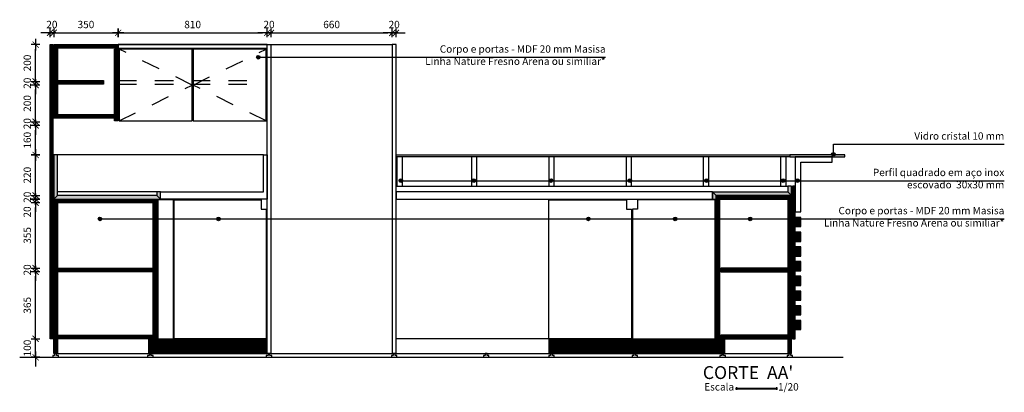
# Model space of a CAD drawing. Units: millimetres. Extents: x 181.3 to 218.8, y 137.7 to 162.
# Drawn here: x 213.5 to 218.8, y 154.7 to 156.7 of the extents above; entities that cross this region are included whole.
import ezdxf

# ---------------------------------------------------------------- set-up
doc = ezdxf.new("R2010")
doc.units = ezdxf.units.MM
doc.header["$LTSCALE"] = 0.1
doc.linetypes.add('TRACEJADO_P', pattern=[0.1875, 0.125, -0.0625])
for name, color, linetype in [('01', 1, 'Continuous'), ('02', 2, 'Continuous'), ('03', 3, 'Continuous'), ('04', 4, 'Continuous'), ('A-COTAS', 1, 'Continuous'), ('A-HACHU', 8, 'Continuous'), ('A-PARED', 5, 'Continuous'), ('A-PROJEÇÃO', 1, 'TRACEJADO_P'), ('A-SIMBO', 7, 'Continuous'), ('A-TEXTO', 3, 'Continuous'), ('A-WCCOZ', 2, 'Continuous')]:
    doc.layers.add(name, color=color, linetype=linetype)
doc.styles.add('140-ESCALA_20', font='ARIAL.TTF', dxfattribs={"height": 0.07})
doc.styles.add('80-ESCALA_20', font='ARIAL.TTF', dxfattribs={"height": 0.04})
doc.dimstyles.new('ESCALA_20', dxfattribs={"dimscale": 50, "dimtxt": 0.04, "dimasz": 0.0005, "dimexe": 0.0007, "dimexo": 0.004, "dimgap": 0.0005, "dimtad": 1, "dimlfac": 1000, "dimzin": 12, "dimdsep": 46, "dimtxsty": '80-ESCALA_20', "dimblk": 'Tick', "dimcen": 0.0003, "dimdle": 0.0007, "dimse1": 1, "dimse2": 1, "dimclrt": 2, "dimaunit": 1, "dimadec": 0, "dimazin": 0, "dimtfac": 1, "dimtix": 1, "dimtmove": 0, "dimatfit": 3, "dimldrblk": 'Tick', "dimfxl": 0, "dimtolj": 1, "dimtzin": 0, "dimarcsym": 0})
pattern_1 = [(45, (0, 0), (-0.00353553391, 0.00353553391), [])]

# ---------------------------------------------------------------- blocks, each defined once
blk = doc.blocks.new('Tick')
for p, q in [((1.25, 0), (-1.25, 0)), ((0, -0.95), (0, 0.95))]:
    blk.add_line(p, q)
at = {"color": 0, "linetype": 'ByBlock', "const_width": 0.188}
blk.add_lwpolyline([(-0.67, -0.67), (0.67, 0.67)], dxfattribs=at)
blk = doc.blocks.new('*D128')
at = {"layer": 'A-COTAS', "color": 0, "lineweight": -2}
for p, q in [((213.5736, 154.9796), (213.5736, 155.0046)), ((213.5736, 154.8546), (213.5736, 154.9546)), ((213.5736, 154.8296), (213.5736, 154.8046))]:
    blk.add_line(p, q, dxfattribs=at)
at = {"layer": 'Defpoints', "color": 0}
for p in [(213.5736, 154.9546), (213.652, 154.9546), (213.667, 154.8546)]:
    blk.add_point(p, dxfattribs=at)
at = {"layer": 'A-COTAS', "color": 0, "lineweight": -2, "xscale": 0.025, "yscale": 0.025, "zscale": 0.025}
for p, rotation in [((213.5736, 154.9546), 270), ((213.5736, 154.8546), 90)]:
    blk.add_blockref('Tick', p, dxfattribs=dict(at, rotation=rotation))
at = {"layer": 'A-COTAS', "color": 2, "insert": (213.5282, 154.9046), "char_height": 0.04, "attachment_point": 5, "rotation": 90, "style": '80-ESCALA_20'}
blk.add_mtext('\\A1;100', dxfattribs=at)
blk = doc.blocks.new('*D129')
at = {"layer": 'A-COTAS', "color": 0, "lineweight": -2}
blk.add_line((213.5736, 154.9796), (213.5736, 155.2946), dxfattribs=at)
at = {"layer": 'Defpoints', "color": 0}
for p in [(213.5736, 155.3196), (213.672, 155.3196), (213.667, 154.9546)]:
    blk.add_point(p, dxfattribs=at)
at = {"layer": 'A-COTAS', "color": 0, "lineweight": -2, "xscale": 0.025, "yscale": 0.025, "zscale": 0.025}
for p, rotation in [((213.5736, 155.3196), 90), ((213.5736, 154.9546), 270)]:
    blk.add_blockref('Tick', p, dxfattribs=dict(at, rotation=rotation))
at = {"layer": 'A-COTAS', "color": 2, "insert": (213.5282, 155.1371), "char_height": 0.04, "attachment_point": 5, "rotation": 90, "style": '80-ESCALA_20'}
blk.add_mtext('\\A1;365', dxfattribs=at)
blk = doc.blocks.new('*D130')
at = {"layer": 'A-COTAS', "color": 0, "lineweight": -2}
for p, q in [((213.5736, 155.3646), (213.5736, 155.3896)), ((213.5736, 155.3196), (213.5736, 155.3396)), ((213.5736, 155.2946), (213.5736, 155.2696))]:
    blk.add_line(p, q, dxfattribs=at)
at = {"layer": 'Defpoints', "color": 0}
for p in [(213.5736, 155.3396), (213.672, 155.3396), (213.672, 155.3196)]:
    blk.add_point(p, dxfattribs=at)
at = {"layer": 'A-COTAS', "color": 0, "lineweight": -2, "xscale": 0.025, "yscale": 0.025, "zscale": 0.025}
for p, rotation in [((213.5736, 155.3396), 270), ((213.5736, 155.3196), 90)]:
    blk.add_blockref('Tick', p, dxfattribs=dict(at, rotation=rotation))
at = {"layer": 'A-COTAS', "color": 2, "insert": (213.5282, 155.3296), "char_height": 0.04, "attachment_point": 5, "rotation": 90, "style": '80-ESCALA_20'}
blk.add_mtext('\\A1;20', dxfattribs=at)
blk = doc.blocks.new('*D131')
at = {"layer": 'A-COTAS', "color": 0, "lineweight": -2}
blk.add_line((213.5736, 155.3646), (213.5736, 155.6696), dxfattribs=at)
at = {"layer": 'Defpoints', "color": 0}
for p in [(213.5736, 155.6946), (213.672, 155.6946), (213.672, 155.3396)]:
    blk.add_point(p, dxfattribs=at)
at = {"layer": 'A-COTAS', "color": 0, "lineweight": -2, "xscale": 0.025, "yscale": 0.025, "zscale": 0.025}
for p, rotation in [((213.5736, 155.6946), 90), ((213.5736, 155.3396), 270)]:
    blk.add_blockref('Tick', p, dxfattribs=dict(at, rotation=rotation))
at = {"layer": 'A-COTAS', "color": 2, "insert": (213.5282, 155.5171), "char_height": 0.04, "attachment_point": 5, "rotation": 90, "style": '80-ESCALA_20'}
blk.add_mtext('\\A1;355', dxfattribs=at)
blk = doc.blocks.new('*D132')
at = {"layer": 'A-COTAS', "color": 0, "lineweight": -2}
for p, q in [((213.5736, 155.7396), (213.5736, 155.7646)), ((213.5736, 155.6946), (213.5736, 155.7146)), ((213.5736, 155.6696), (213.5736, 155.6446))]:
    blk.add_line(p, q, dxfattribs=at)
at = {"layer": 'Defpoints', "color": 0}
for p in [(213.5736, 155.7146), (213.672, 155.7146), (213.672, 155.6946)]:
    blk.add_point(p, dxfattribs=at)
at = {"layer": 'A-COTAS', "color": 0, "lineweight": -2, "xscale": 0.025, "yscale": 0.025, "zscale": 0.025}
for p, rotation in [((213.5736, 155.7146), 270), ((213.5736, 155.6946), 90)]:
    blk.add_blockref('Tick', p, dxfattribs=dict(at, rotation=rotation))
at = {"layer": 'A-COTAS', "color": 2, "insert": (213.5282, 155.6446), "char_height": 0.04, "attachment_point": 5, "rotation": 90, "style": '80-ESCALA_20'}
blk.add_mtext('\\A1;20', dxfattribs=at)
blk = doc.blocks.new('*D133')
at = {"layer": 'A-COTAS', "color": 0, "lineweight": -2}
for p, q in [((213.5736, 155.7596), (213.5736, 155.7846)), ((213.5736, 155.7146), (213.5736, 155.7346)), ((213.5736, 155.6896), (213.5736, 155.6646))]:
    blk.add_line(p, q, dxfattribs=at)
at = {"layer": 'Defpoints', "color": 0}
for p in [(213.5736, 155.7346), (213.672, 155.7146), (213.692, 155.7346)]:
    blk.add_point(p, dxfattribs=at)
at = {"layer": 'A-COTAS', "color": 0, "lineweight": -2, "xscale": 0.025, "yscale": 0.025, "zscale": 0.025}
for p, rotation in [((213.5736, 155.7346), 270), ((213.5736, 155.7146), 90)]:
    blk.add_blockref('Tick', p, dxfattribs=dict(at, rotation=rotation))
at = {"layer": 'A-COTAS', "color": 2, "insert": (213.5282, 155.7246), "char_height": 0.04, "attachment_point": 5, "rotation": 90, "style": '80-ESCALA_20'}
blk.add_mtext('\\A1;20', dxfattribs=at)
blk = doc.blocks.new('*D134')
at = {"layer": 'A-COTAS', "color": 0, "lineweight": -2}
blk.add_line((213.5736, 155.7596), (213.5736, 155.9296), dxfattribs=at)
at = {"layer": 'Defpoints', "color": 0}
for p in [(213.5736, 155.9546), (213.692, 155.9546), (213.692, 155.7346)]:
    blk.add_point(p, dxfattribs=at)
at = {"layer": 'A-COTAS', "color": 0, "lineweight": -2, "xscale": 0.025, "yscale": 0.025, "zscale": 0.025}
for p, rotation in [((213.5736, 155.9546), 90), ((213.5736, 155.7346), 270)]:
    blk.add_blockref('Tick', p, dxfattribs=dict(at, rotation=rotation))
at = {"layer": 'A-COTAS', "color": 2, "insert": (213.5282, 155.8446), "char_height": 0.04, "attachment_point": 5, "rotation": 90, "style": '80-ESCALA_20'}
blk.add_mtext('\\A1;220', dxfattribs=at)
blk = doc.blocks.new('*D135')
at = {"layer": 'A-COTAS', "color": 0, "lineweight": -2}
blk.add_line((213.5736, 155.9796), (213.5736, 156.0896), dxfattribs=at)
at = {"layer": 'Defpoints', "color": 0}
for p in [(213.5736, 156.1146), (213.672, 156.1146), (213.692, 155.9546)]:
    blk.add_point(p, dxfattribs=at)
at = {"layer": 'A-COTAS', "color": 0, "lineweight": -2, "xscale": 0.025, "yscale": 0.025, "zscale": 0.025}
for p, rotation in [((213.5736, 156.1146), 90), ((213.5736, 155.9546), 270)]:
    blk.add_blockref('Tick', p, dxfattribs=dict(at, rotation=rotation))
at = {"layer": 'A-COTAS', "color": 2, "insert": (213.5282, 156.0346), "char_height": 0.04, "attachment_point": 5, "rotation": 90, "style": '80-ESCALA_20'}
blk.add_mtext('\\A1;160', dxfattribs=at)
blk = doc.blocks.new('*D136')
at = {"layer": 'A-COTAS', "color": 0, "lineweight": -2}
for p, q in [((213.5736, 156.1596), (213.5736, 156.1846)), ((213.5736, 156.1146), (213.5736, 156.1346)), ((213.5736, 156.0896), (213.5736, 156.0646))]:
    blk.add_line(p, q, dxfattribs=at)
at = {"layer": 'Defpoints', "color": 0}
for p in [(213.5736, 156.1346), (213.672, 156.1346), (213.672, 156.1146)]:
    blk.add_point(p, dxfattribs=at)
at = {"layer": 'A-COTAS', "color": 0, "lineweight": -2, "xscale": 0.025, "yscale": 0.025, "zscale": 0.025}
for p, rotation in [((213.5736, 156.1346), 270), ((213.5736, 156.1146), 90)]:
    blk.add_blockref('Tick', p, dxfattribs=dict(at, rotation=rotation))
at = {"layer": 'A-COTAS', "color": 2, "insert": (213.5282, 156.1246), "char_height": 0.04, "attachment_point": 5, "rotation": 90, "style": '80-ESCALA_20'}
blk.add_mtext('\\A1;20', dxfattribs=at)
blk = doc.blocks.new('*D137')
at = {"layer": 'A-COTAS', "color": 0, "lineweight": -2}
blk.add_line((213.5736, 156.1596), (213.5736, 156.3096), dxfattribs=at)
at = {"layer": 'Defpoints', "color": 0}
for p in [(213.5736, 156.3346), (213.672, 156.3346), (213.672, 156.1346)]:
    blk.add_point(p, dxfattribs=at)
at = {"layer": 'A-COTAS', "color": 0, "lineweight": -2, "xscale": 0.025, "yscale": 0.025, "zscale": 0.025}
for p, rotation in [((213.5736, 156.3346), 90), ((213.5736, 156.1346), 270)]:
    blk.add_blockref('Tick', p, dxfattribs=dict(at, rotation=rotation))
at = {"layer": 'A-COTAS', "color": 2, "insert": (213.5282, 156.2346), "char_height": 0.04, "attachment_point": 5, "rotation": 90, "style": '80-ESCALA_20'}
blk.add_mtext('\\A1;200', dxfattribs=at)
blk = doc.blocks.new('*D138')
at = {"layer": 'A-COTAS', "color": 0, "lineweight": -2}
for p, q in [((213.5736, 156.3796), (213.5736, 156.4046)), ((213.5736, 156.3346), (213.5736, 156.3546)), ((213.5736, 156.3096), (213.5736, 156.2846))]:
    blk.add_line(p, q, dxfattribs=at)
at = {"layer": 'Defpoints', "color": 0}
for p in [(213.5736, 156.3546), (213.672, 156.3546), (213.672, 156.3346)]:
    blk.add_point(p, dxfattribs=at)
at = {"layer": 'A-COTAS', "color": 0, "lineweight": -2, "xscale": 0.025, "yscale": 0.025, "zscale": 0.025}
for p, rotation in [((213.5736, 156.3546), 270), ((213.5736, 156.3346), 90)]:
    blk.add_blockref('Tick', p, dxfattribs=dict(at, rotation=rotation))
at = {"layer": 'A-COTAS', "color": 2, "insert": (213.5282, 156.3446), "char_height": 0.04, "attachment_point": 5, "rotation": 90, "style": '80-ESCALA_20'}
blk.add_mtext('\\A1;20', dxfattribs=at)
blk = doc.blocks.new('*D139')
at = {"layer": 'A-COTAS', "color": 0, "lineweight": -2}
blk.add_line((213.5736, 156.3796), (213.5736, 156.5296), dxfattribs=at)
at = {"layer": 'Defpoints', "color": 0}
for p in [(213.5736, 156.5546), (213.672, 156.5546), (213.672, 156.3546)]:
    blk.add_point(p, dxfattribs=at)
at = {"layer": 'A-COTAS', "color": 0, "lineweight": -2, "xscale": 0.025, "yscale": 0.025, "zscale": 0.025}
for p, rotation in [((213.5736, 156.5546), 90), ((213.5736, 156.3546), 270)]:
    blk.add_blockref('Tick', p, dxfattribs=dict(at, rotation=rotation))
at = {"layer": 'A-COTAS', "color": 2, "insert": (213.5282, 156.4546), "char_height": 0.04, "attachment_point": 5, "rotation": 90, "style": '80-ESCALA_20'}
blk.add_mtext('\\A1;200', dxfattribs=at)
blk = doc.blocks.new('*D140')
at = {"layer": 'A-COTAS', "color": 0, "lineweight": -2}
for p, q in [((213.627, 156.6184), (213.602, 156.6184)), ((213.652, 156.6184), (213.672, 156.6184)), ((213.697, 156.6184), (213.722, 156.6184))]:
    blk.add_line(p, q, dxfattribs=at)
at = {"layer": 'Defpoints', "color": 0}
for p in [(213.672, 156.6184), (213.652, 156.5546), (213.672, 156.5546)]:
    blk.add_point(p, dxfattribs=at)
at = {"layer": 'A-COTAS', "color": 0, "lineweight": -2, "xscale": 0.025, "yscale": 0.025, "zscale": 0.025}
blk.add_blockref('Tick', (213.652, 156.6184), dxfattribs=at)
at = {"layer": 'A-COTAS', "color": 0, "lineweight": -2, "xscale": 0.025, "yscale": 0.025, "zscale": 0.025, "rotation": 180}
blk.add_blockref('Tick', (213.672, 156.6184), dxfattribs=at)
at = {"layer": 'A-COTAS', "color": 2, "insert": (213.662, 156.6638), "char_height": 0.04, "attachment_point": 5, "style": '80-ESCALA_20'}
blk.add_mtext('\\A1;20', dxfattribs=at)
blk = doc.blocks.new('*D141')
at = {"layer": 'A-COTAS', "color": 0, "lineweight": -2}
blk.add_line((213.697, 156.6184), (213.997, 156.6184), dxfattribs=at)
at = {"layer": 'Defpoints', "color": 0}
for p in [(214.022, 156.6184), (213.672, 156.5546), (214.022, 156.5296)]:
    blk.add_point(p, dxfattribs=at)
at = {"layer": 'A-COTAS', "color": 0, "lineweight": -2, "xscale": 0.025, "yscale": 0.025, "zscale": 0.025, "rotation": 180}
blk.add_blockref('Tick', (213.672, 156.6184), dxfattribs=at)
at = {"layer": 'A-COTAS', "color": 0, "lineweight": -2, "xscale": 0.025, "yscale": 0.025, "zscale": 0.025}
blk.add_blockref('Tick', (214.022, 156.6184), dxfattribs=at)
at = {"layer": 'A-COTAS', "color": 2, "insert": (213.847, 156.6638), "char_height": 0.04, "attachment_point": 5, "style": '80-ESCALA_20'}
blk.add_mtext('\\A1;350', dxfattribs=at)
blk = doc.blocks.new('*D142')
at = {"layer": 'A-COTAS', "color": 0, "lineweight": -2}
for p, q in [((214.807, 156.6184), (214.782, 156.6184)), ((214.832, 156.6184), (214.852, 156.6184)), ((214.877, 156.6184), (214.902, 156.6184))]:
    blk.add_line(p, q, dxfattribs=at)
at = {"layer": 'Defpoints', "color": 0}
for p in [(214.852, 156.6184), (214.832, 156.5546), (214.852, 156.5546)]:
    blk.add_point(p, dxfattribs=at)
at = {"layer": 'A-COTAS', "color": 0, "lineweight": -2, "xscale": 0.025, "yscale": 0.025, "zscale": 0.025}
blk.add_blockref('Tick', (214.832, 156.6184), dxfattribs=at)
at = {"layer": 'A-COTAS', "color": 0, "lineweight": -2, "xscale": 0.025, "yscale": 0.025, "zscale": 0.025, "rotation": 180}
blk.add_blockref('Tick', (214.852, 156.6184), dxfattribs=at)
at = {"layer": 'A-COTAS', "color": 2, "insert": (214.842, 156.6638), "char_height": 0.04, "attachment_point": 5, "style": '80-ESCALA_20'}
blk.add_mtext('\\A1;20', dxfattribs=at)
blk = doc.blocks.new('*D143')
at = {"layer": 'A-COTAS', "color": 0, "lineweight": -2}
blk.add_line((214.877, 156.6184), (215.487, 156.6184), dxfattribs=at)
at = {"layer": 'Defpoints', "color": 0}
for p in [(215.512, 156.6184), (214.852, 156.5546), (215.512, 156.5546)]:
    blk.add_point(p, dxfattribs=at)
at = {"layer": 'A-COTAS', "color": 0, "lineweight": -2, "xscale": 0.025, "yscale": 0.025, "zscale": 0.025, "rotation": 180}
blk.add_blockref('Tick', (214.852, 156.6184), dxfattribs=at)
at = {"layer": 'A-COTAS', "color": 0, "lineweight": -2, "xscale": 0.025, "yscale": 0.025, "zscale": 0.025}
blk.add_blockref('Tick', (215.512, 156.6184), dxfattribs=at)
at = {"layer": 'A-COTAS', "color": 2, "insert": (215.182, 156.6638), "char_height": 0.04, "attachment_point": 5, "style": '80-ESCALA_20'}
blk.add_mtext('\\A1;660', dxfattribs=at)
blk = doc.blocks.new('*D144')
at = {"layer": 'A-COTAS', "color": 0, "lineweight": -2}
for p, q in [((215.487, 156.6184), (215.462, 156.6184)), ((215.512, 156.6184), (215.532, 156.6184)), ((215.557, 156.6184), (215.582, 156.6184))]:
    blk.add_line(p, q, dxfattribs=at)
at = {"layer": 'Defpoints', "color": 0}
for p in [(215.532, 156.6184), (215.512, 156.5546), (215.532, 156.5546)]:
    blk.add_point(p, dxfattribs=at)
at = {"layer": 'A-COTAS', "color": 0, "lineweight": -2, "xscale": 0.025, "yscale": 0.025, "zscale": 0.025}
blk.add_blockref('Tick', (215.512, 156.6184), dxfattribs=at)
at = {"layer": 'A-COTAS', "color": 0, "lineweight": -2, "xscale": 0.025, "yscale": 0.025, "zscale": 0.025, "rotation": 180}
blk.add_blockref('Tick', (215.532, 156.6184), dxfattribs=at)
at = {"layer": 'A-COTAS', "color": 2, "insert": (215.522, 156.6638), "char_height": 0.04, "attachment_point": 5, "style": '80-ESCALA_20'}
blk.add_mtext('\\A1;20', dxfattribs=at)
blk = doc.blocks.new('*D160')
at = {"layer": 'A-COTAS', "color": 0, "lineweight": -2}
blk.add_line((214.047, 156.6184), (214.807, 156.6184), dxfattribs=at)
at = {"layer": 'Defpoints', "color": 0}
for p in [(214.832, 156.6184), (214.022, 156.5296), (214.832, 156.5546)]:
    blk.add_point(p, dxfattribs=at)
at = {"layer": 'A-COTAS', "color": 0, "lineweight": -2, "xscale": 0.025, "yscale": 0.025, "zscale": 0.025, "rotation": 180}
blk.add_blockref('Tick', (214.022, 156.6184), dxfattribs=at)
at = {"layer": 'A-COTAS', "color": 0, "lineweight": -2, "xscale": 0.025, "yscale": 0.025, "zscale": 0.025}
blk.add_blockref('Tick', (214.832, 156.6184), dxfattribs=at)
at = {"layer": 'A-COTAS', "color": 2, "insert": (214.427, 156.6638), "char_height": 0.04, "attachment_point": 5, "style": '80-ESCALA_20'}
blk.add_mtext('\\A1;810', dxfattribs=at)

msp = doc.modelspace()

# ---------------------------------------------------------------- hatches: boundary and pattern name
at = {"layer": 'A-HACHU'}
h = msp.add_hatch(dxfattribs=at)
h.set_pattern_fill('_USER', color=256, scale=0.005, angle=45, style=0, pattern_type=0)
h.set_pattern_definition(pattern_1)
h.paths.add_polyline_path([(214.2070408, 155.3396471), (214.2070408, 155.3196471), (213.6920408, 155.3196471), (213.6920408, 154.9746471), (214.2070408, 154.9746471), (214.2070408, 154.9546471), (213.6720408, 154.9546471), (213.6720408, 155.7146471), (214.2070408, 155.7146471), (214.2070408, 155.6946471), (213.6920408, 155.6946471), (213.6920408, 155.3396471)])
h.paths.add_polyline_path([(214.2320408, 155.7096471), (214.2320408, 154.9546471), (214.2120408, 154.9546471), (214.2120408, 155.7096471)])
h.paths.add_polyline_path([(214.1870408, 154.8746471), (214.2070408, 154.8746471), (214.2070408, 154.9546471), (214.1870408, 154.9546471)])
h.paths.add_polyline_path([(213.6920408, 154.8746471), (213.6720408, 154.8746471), (213.6720408, 154.9546471), (213.6920408, 154.9546471)])
h.paths.add_polyline_path([(213.6670408, 156.5546471), (213.6670408, 154.9546471), (213.6520408, 154.9546471), (213.6520408, 156.5546471)])
h = msp.add_hatch(dxfattribs=at)
h.set_pattern_fill('_USER', color=256, scale=0.005, angle=45, style=0, pattern_type=0)
h.set_pattern_definition([(135, (396.8736964, 0), (0.00353553391, 0.00353553391), [])])
h.paths.add_polyline_path([(214.0220408, 156.5546471), (214.0220408, 156.5346471), (213.6920408, 156.5346471), (213.6920408, 156.1746471), (213.9970408, 156.1746471), (213.9970408, 156.1546471), (213.6720408, 156.1546471), (213.6720408, 156.5546471)])
h.paths.add_polyline_path([(214.0220408, 156.1396471), (214.0020408, 156.1396471), (214.0020408, 156.5296471), (214.0220408, 156.5296471)])
h.paths.add_polyline_path([(213.9420408, 156.3396471), (213.6920408, 156.3396471), (213.6920408, 156.3596471), (213.9420408, 156.3596471)], flags=17)
h = msp.add_hatch(color=256, dxfattribs=at)
h.paths.add_polyline_path([(214.2320408, 155.7346471), (214.2520408, 155.7146471), (214.2520408, 155.7546471), (214.2320408, 155.7546471)])
h.paths.add_polyline_path([(213.6720408, 155.7146471), (214.2520408, 155.7146471), (214.2320408, 155.7346471), (213.6920408, 155.7346471)])
h.paths.add_polyline_path([(213.6720408, 155.7146471), (213.6920408, 155.7346471), (213.6920408, 155.9546471), (213.6720408, 155.9546471)])
msp.add_hatch(color=256, dxfattribs=at).paths.add_polyline_path([(217.6720408, 155.9446471), (217.9720408, 155.9446471), (217.9720408, 155.9546471), (217.6720408, 155.9546471)])
h = msp.add_hatch(color=256, dxfattribs=at)
h.paths.add_polyline_path([(217.6620408, 155.7546471), (217.6820408, 155.7346471), (217.6820408, 155.7846471), (217.6620408, 155.7846471)])
h.paths.add_polyline_path([(217.6820408, 155.7346471), (217.2720408, 155.7346471), (217.2520408, 155.7546471), (217.6620408, 155.7546471)])
h.paths.add_polyline_path([(217.2520408, 155.7146471), (217.2720408, 155.7146471), (217.2720408, 155.7346471), (217.2520408, 155.7546471)])
h = msp.add_hatch(dxfattribs=at)
h.set_pattern_fill('_USER', color=256, scale=0.005, angle=45, style=0, pattern_type=0)
h.set_pattern_definition(pattern_1)
h.paths.add_polyline_path([(217.2970408, 154.9546471), (217.6820408, 154.9546471), (217.6820408, 155.7346471), (217.2720408, 155.7346471), (217.2720408, 155.7146471), (217.6620408, 155.7146471), (217.6620408, 155.3396471), (217.2970408, 155.3396471), (217.2970408, 155.3196471), (217.6620408, 155.3196471), (217.6620408, 154.9746471), (217.2970408, 154.9746471)])
h.paths.add_polyline_path([(217.7320408, 155.6146471), (217.7020408, 155.6146471), (217.7020408, 155.5646471), (217.7320408, 155.5646471)])
h.paths.add_polyline_path([(217.7320408, 155.5346471), (217.7020408, 155.5346471), (217.7020408, 155.4846471), (217.7320408, 155.4846471)])
h.paths.add_polyline_path([(217.7320408, 155.4546471), (217.7020408, 155.4546471), (217.7020408, 155.4046471), (217.7320408, 155.4046471)])
h.paths.add_polyline_path([(217.6870408, 154.9546471), (217.7020408, 154.9546471), (217.7020408, 155.7846471), (217.6870408, 155.7846471)])
h.paths.add_polyline_path([(217.7320408, 155.3746471), (217.7020408, 155.3746471), (217.7020408, 155.3246471), (217.7320408, 155.3246471)])
h.paths.add_polyline_path([(217.7320408, 155.2946471), (217.7020408, 155.2946471), (217.7020408, 155.2446471), (217.7320408, 155.2446471)])
h.paths.add_polyline_path([(217.7320408, 155.2146471), (217.7020408, 155.2146471), (217.7020408, 155.1646471), (217.7320408, 155.1646471)])
h.paths.add_polyline_path([(217.7320408, 155.1346471), (217.7020408, 155.1346471), (217.7020408, 155.0846471), (217.7320408, 155.0846471)])
h.paths.add_polyline_path([(217.7320408, 155.0546471), (217.7020408, 155.0546471), (217.7020408, 155.0046471), (217.7320408, 155.0046471)])
h.paths.add_polyline_path([(217.2970408, 154.9546471), (217.3170408, 154.9546471), (217.3170408, 154.8746471), (217.2970408, 154.8746471)])
h.paths.add_polyline_path([(217.6820408, 154.9546471), (217.6620408, 154.9546471), (217.6620408, 154.8746471), (217.6820408, 154.8746471)])
h.paths.add_polyline_path([(217.2720408, 155.7096471), (217.2720408, 154.9546471), (217.2920408, 154.9546471), (217.2920408, 155.7096471)], flags=17)
h = msp.add_hatch(dxfattribs=at)
h.set_pattern_fill('_USER', color=256, scale=0.005, style=0, pattern_type=0)
h.set_pattern_definition([(0, (0, 0), (0, 0.005), [])])
h.paths.add_polyline_path([(217.2970408, 154.9546471), (217.2920408, 154.9546471), (217.2720408, 154.9546471), (217.2670408, 154.9546471), (216.8170408, 154.9546471), (216.8120408, 154.9546471), (216.3620408, 154.9546471), (216.3620408, 154.8746471), (217.2970408, 154.8746471)])
h.paths.add_polyline_path([(214.8320408, 154.9546471), (214.8270408, 154.9546471), (214.3270408, 154.9546471), (214.3220408, 154.9546471), (214.2370408, 154.9546471), (214.2320408, 154.9546471), (214.2120408, 154.9546471), (214.2070408, 154.9546471), (214.2070408, 154.8746471), (214.8320408, 154.8746471)])
at = {"layer": 'A-SIMBO'}
h = msp.add_hatch(color=256, dxfattribs=at)
edge = h.paths.add_edge_path()
edge.add_arc((214.7837423, 156.4855327), 0.01, 180, 540, ccw=False)
h = msp.add_hatch(color=256, dxfattribs=at)
edge = h.paths.add_edge_path()
edge.add_arc((217.9091578, 155.9579621), 0.01, 180, 540, ccw=False)
h = msp.add_hatch(color=256, dxfattribs=at)
edge = h.paths.add_edge_path()
edge.add_arc((215.5583311, 155.8151869), 0.01, 180, 540, ccw=False)
h = msp.add_hatch(color=256, dxfattribs=at)
edge = h.paths.add_edge_path()
edge.add_arc((215.9552506, 155.8151869), 0.01, 180, 540, ccw=False)
h = msp.add_hatch(color=256, dxfattribs=at)
edge = h.paths.add_edge_path()
edge.add_arc((216.3743368, 155.8151869), 0.01, 180, 540, ccw=False)
h = msp.add_hatch(color=256, dxfattribs=at)
edge = h.paths.add_edge_path()
edge.add_arc((216.8034611, 155.8151869), 0.01, 180, 540, ccw=False)
h = msp.add_hatch(color=256, dxfattribs=at)
edge = h.paths.add_edge_path()
edge.add_arc((217.2196161, 155.8151869), 0.01, 180, 540, ccw=False)
h = msp.add_hatch(color=256, dxfattribs=at)
edge = h.paths.add_edge_path()
edge.add_arc((217.6364405, 155.8151869), 0.01, 180, 540, ccw=False)
h = msp.add_hatch(color=256, dxfattribs=at)
edge = h.paths.add_edge_path()
edge.add_arc((217.7145036, 155.8151869), 0.01, 180, 540, ccw=False)
h = msp.add_hatch(color=256, dxfattribs=at)
edge = h.paths.add_edge_path()
edge.add_arc((213.9233254, 155.6068365), 0.01, 180, 540, ccw=False)
h = msp.add_hatch(color=256, dxfattribs=at)
edge = h.paths.add_edge_path()
edge.add_arc((214.5674478, 155.6068365), 0.01, 180, 540, ccw=False)
h = msp.add_hatch(color=256, dxfattribs=at)
edge = h.paths.add_edge_path()
edge.add_arc((216.5773757, 155.6068365), 0.01, 180, 540, ccw=False)
h = msp.add_hatch(color=256, dxfattribs=at)
edge = h.paths.add_edge_path()
edge.add_arc((217.0484791, 155.6068365), 0.01, 180, 540, ccw=False)
h = msp.add_hatch(color=256, dxfattribs=at)
edge = h.paths.add_edge_path()
edge.add_arc((217.456564, 155.6068365), 0.01, 180, 540, ccw=False)

# ---------------------------------------------------------------- linework, layer by layer
at = {"layer": '01'}
for p, q in [((213.6720408, 156.5546471), (214.8320408, 156.5546471)), ((214.8520408, 156.5546471), (215.5120408, 156.5546471)), ((214.2320408, 155.7546471), (213.6920408, 155.7546471)), ((213.6920408, 154.8746471), (214.1870408, 154.8746471)), ((214.2070408, 154.8746471), (214.8320408, 154.8746471)), ((214.8520408, 154.8746471), (215.5120408, 154.8746471))]:
    msp.add_line(p, q, dxfattribs=at)
for points in [[(215.5370408, 155.7846471), (215.5670408, 155.7846471), (215.5670408, 155.9446471), (215.5370408, 155.9446471)], [(215.9420408, 155.7846471), (215.9720408, 155.7846471), (215.9720408, 155.9446471), (215.9420408, 155.9446471)], [(216.3620408, 155.7846471), (216.3920408, 155.7846471), (216.3920408, 155.9446471), (216.3620408, 155.9446471)], [(216.7820408, 155.7846471), (216.8120408, 155.7846471), (216.8120408, 155.9446471), (216.7820408, 155.9446471)], [(217.2020408, 155.7846471), (217.2320408, 155.7846471), (217.2320408, 155.9446471), (217.2020408, 155.9446471)], [(217.6220408, 155.7846471), (217.6520408, 155.7846471), (217.6520408, 155.9446471), (217.6220408, 155.9446471)], [(217.7020408, 155.9446471), (217.7020408, 155.6446471), (217.7320408, 155.6446471), (217.7320408, 155.9146471), (217.9020408, 155.9146471), (217.9020408, 155.9446471)], [(217.7020408, 155.9446471), (217.7020408, 155.6446471), (217.7320408, 155.6446471), (217.7320408, 155.9146471), (217.9020408, 155.9146471), (217.9020408, 155.9446471)]]:
    msp.add_lwpolyline(points, close=True, dxfattribs=at)
for points in [[(215.5320408, 155.7846471), (217.6620408, 155.7846471)], [(216.8120408, 154.9546471), (216.8170408, 154.9546471)], [(217.2720408, 154.9546471), (217.2670408, 154.9546471)], [(217.2920408, 154.9546471), (217.2970408, 154.9546471)], [(213.6770408, 154.8746471), (213.6770408, 154.8646471), (213.6670408, 154.8646471), (213.6670408, 154.8546471), (213.6970408, 154.8546471), (213.6970408, 154.8646471), (213.6870408, 154.8646471), (213.6870408, 154.8746471), (213.6770408, 154.8746471)], [(214.1920408, 154.8746471), (214.1920408, 154.8646471), (214.1820408, 154.8646471), (214.1820408, 154.8546471), (214.2120408, 154.8546471), (214.2120408, 154.8646471), (214.2020408, 154.8646471), (214.2020408, 154.8746471), (214.1920408, 154.8746471)], [(214.8370408, 154.8746471), (214.8370408, 154.8646471), (214.8270408, 154.8646471), (214.8270408, 154.8546471), (214.8570408, 154.8546471), (214.8570408, 154.8646471), (214.8470408, 154.8646471), (214.8470408, 154.8746471), (214.8370408, 154.8746471)], [(215.5170408, 154.8746471), (215.5170408, 154.8646471), (215.5070408, 154.8646471), (215.5070408, 154.8546471), (215.5370408, 154.8546471), (215.5370408, 154.8646471), (215.5270408, 154.8646471), (215.5270408, 154.8746471), (215.5170408, 154.8746471)], [(216.0170408, 154.8746471), (216.0170408, 154.8646471), (216.0070408, 154.8646471), (216.0070408, 154.8546471), (216.0370408, 154.8546471), (216.0370408, 154.8646471), (216.0270408, 154.8646471), (216.0270408, 154.8746471), (216.0170408, 154.8746471)], [(216.3720408, 154.8746471), (216.3720408, 154.8646471), (216.3620408, 154.8646471), (216.3620408, 154.8546471), (216.3920408, 154.8546471), (216.3920408, 154.8646471), (216.3820408, 154.8646471), (216.3820408, 154.8746471), (216.3720408, 154.8746471)], [(216.8245408, 154.8746471), (216.8245408, 154.8646471), (216.8145408, 154.8646471), (216.8145408, 154.8546471), (216.8445408, 154.8546471), (216.8445408, 154.8646471), (216.8345408, 154.8646471), (216.8345408, 154.8746471), (216.8245408, 154.8746471)], [(217.3020408, 154.8746471), (217.3020408, 154.8646471), (217.2920408, 154.8646471), (217.2920408, 154.8546471), (217.3220408, 154.8546471), (217.3220408, 154.8646471), (217.3120408, 154.8646471), (217.3120408, 154.8746471), (217.3020408, 154.8746471)], [(217.6670408, 154.8746471), (217.6670408, 154.8646471), (217.6570408, 154.8646471), (217.6570408, 154.8546471), (217.6870408, 154.8546471), (217.6870408, 154.8646471), (217.6770408, 154.8646471), (217.6770408, 154.8746471), (217.6670408, 154.8746471)]]:
    msp.add_lwpolyline(points, dxfattribs=at)
at = {"layer": '02'}
msp.add_lwpolyline([(214.2370408, 154.9546471), (214.3220408, 154.9546471), (214.3220408, 155.7096471), (214.2370408, 155.7096471)], close=True, dxfattribs=at)
for points in [[(214.7995408, 155.7096471), (214.7995408, 155.6596471), (214.8270408, 155.6596471), (214.8270408, 154.9546471), (214.3270408, 154.9546471), (214.3270408, 155.7096471), (214.7995408, 155.7096471)], [(216.7845408, 155.7096471), (216.7845408, 155.6596471), (216.8120408, 155.6596471), (216.8120408, 154.9546471), (216.3620408, 154.9546471), (216.3620408, 155.7096471), (216.7845408, 155.7096471)], [(216.8445408, 155.7096471), (216.8445408, 155.6596471), (216.8170408, 155.6596471), (216.8170408, 154.9546471), (217.2670408, 154.9546471), (217.2670408, 155.7096471), (216.8445408, 155.7096471)]]:
    msp.add_lwpolyline(points, dxfattribs=at)
at = {"layer": '03'}
msp.add_line((217.6820408, 155.7846471), (217.6820408, 155.7346471), dxfattribs=at)
for points in [[(213.6670408, 156.5546471), (213.6670408, 154.9546471), (213.6520408, 154.9546471), (213.6520408, 156.5546471)], [(214.0220408, 156.5546471), (214.0220408, 156.5346471), (213.6920408, 156.5346471), (213.6920408, 156.1746471), (213.9970408, 156.1746471), (213.9970408, 156.1546471), (213.6720408, 156.1546471), (213.6720408, 156.5546471)], [(214.0220408, 156.1396471), (214.0020408, 156.1396471), (214.0020408, 156.5296471), (214.0220408, 156.5296471)], [(213.9420408, 156.3396471), (213.6920408, 156.3396471), (213.6920408, 156.3596471), (213.9420408, 156.3596471)], [(213.6720408, 155.7146471), (213.6920408, 155.7346471), (213.6920408, 155.9546471), (213.6720408, 155.9546471)], [(217.6620408, 155.7546471), (217.6820408, 155.7346471), (217.6820408, 155.7846471), (217.6620408, 155.7846471)], [(217.6870408, 154.9546471), (217.7020408, 154.9546471), (217.7020408, 155.7846471), (217.6870408, 155.7846471)], [(213.6720408, 155.7146471), (214.2520408, 155.7146471), (214.2320408, 155.7346471), (213.6920408, 155.7346471)], [(214.2070408, 155.3396471), (214.2070408, 155.3196471), (213.6920408, 155.3196471), (213.6920408, 154.9746471), (214.2070408, 154.9746471), (214.2070408, 154.9546471), (213.6720408, 154.9546471), (213.6720408, 155.7146471), (214.2070408, 155.7146471), (214.2070408, 155.6946471), (213.6920408, 155.6946471), (213.6920408, 155.3396471)], [(214.2320408, 155.7346471), (214.2520408, 155.7146471), (214.2520408, 155.7546471), (214.2320408, 155.7546471)], [(217.6820408, 155.7346471), (217.2720408, 155.7346471), (217.2520408, 155.7546471), (217.6620408, 155.7546471)], [(217.2520408, 155.7146471), (217.2720408, 155.7146471), (217.2720408, 155.7346471), (217.2520408, 155.7546471)], [(217.7320408, 155.6146471), (217.7020408, 155.6146471), (217.7020408, 155.5646471), (217.7320408, 155.5646471)], [(217.7320408, 155.5346471), (217.7020408, 155.5346471), (217.7020408, 155.4846471), (217.7320408, 155.4846471)], [(217.7320408, 155.4546471), (217.7020408, 155.4546471), (217.7020408, 155.4046471), (217.7320408, 155.4046471)], [(217.7320408, 155.3746471), (217.7020408, 155.3746471), (217.7020408, 155.3246471), (217.7320408, 155.3246471)], [(217.7320408, 155.2946471), (217.7020408, 155.2946471), (217.7020408, 155.2446471), (217.7320408, 155.2446471)], [(217.7320408, 155.2146471), (217.7020408, 155.2146471), (217.7020408, 155.1646471), (217.7320408, 155.1646471)], [(217.7320408, 155.1346471), (217.7020408, 155.1346471), (217.7020408, 155.0846471), (217.7320408, 155.0846471)], [(217.7320408, 155.0546471), (217.7020408, 155.0546471), (217.7020408, 155.0046471), (217.7320408, 155.0046471)], [(213.6920408, 154.8746471), (213.6720408, 154.8746471), (213.6720408, 154.9546471), (213.6920408, 154.9546471)], [(214.1870408, 154.8746471), (214.2070408, 154.8746471), (214.2070408, 154.9546471), (214.1870408, 154.9546471)], [(217.2970408, 154.9546471), (217.3170408, 154.9546471), (217.3170408, 154.8746471), (217.2970408, 154.8746471)], [(217.6820408, 154.9546471), (217.6620408, 154.9546471), (217.6620408, 154.8746471), (217.6820408, 154.8746471)]]:
    msp.add_lwpolyline(points, close=True, dxfattribs=at)
for points in [[(214.2320408, 155.7096471), (214.2320408, 154.9546471), (214.2120408, 154.9546471), (214.2120408, 155.7096471), (214.2320408, 155.7096471)], [(217.2970408, 154.9546471), (217.6820408, 154.9546471), (217.6820408, 155.7346471), (217.2720408, 155.7346471), (217.2720408, 155.7146471), (217.6620408, 155.7146471), (217.6620408, 155.3396471), (217.2970408, 155.3396471), (217.2970408, 155.3196471), (217.6620408, 155.3196471), (217.6620408, 154.9746471), (217.2970408, 154.9746471), (217.2970408, 154.9546471)], [(217.2720408, 155.7096471), (217.2720408, 154.9546471), (217.2920408, 154.9546471), (217.2920408, 155.7096471), (217.2720408, 155.7096471)]]:
    msp.add_lwpolyline(points, dxfattribs=at)
at = {"layer": '04'}
msp.add_line((214.8320408, 154.9296277), (214.8320408, 154.9296277), dxfattribs=at)
msp.add_lwpolyline([(217.6720408, 155.9446471), (217.9720408, 155.9446471), (217.9720408, 155.9546471), (217.6720408, 155.9546471)], close=True, dxfattribs=at)
at = {"layer": 'A-COTAS'}
for p, q in [((216.3620408, 154.9546471), (215.5320408, 154.9546471)), ((216.3620408, 154.9546471), (216.3620408, 154.8746471)), ((215.5320408, 154.8746471), (217.6620408, 154.8746471))]:
    msp.add_line(p, q, dxfattribs=at)
at = {"layer": 'A-HACHU'}
for p, q in [((214.2120408, 154.9546471), (214.2070408, 154.9546471)), ((214.2370408, 154.9546471), (214.2320408, 154.9546471)), ((214.3270408, 154.9546471), (214.3220408, 154.9546471)), ((214.8270408, 154.9546471), (214.8320408, 154.9546471))]:
    msp.add_line(p, q, dxfattribs=at)
at = {"layer": 'A-PARED'}
msp.add_lwpolyline([(213.4870031, 154.8546471), (217.9621963, 154.8546471)], dxfattribs=at)
at = {"layer": 'A-PROJEÇÃO'}
for p, q in [((214.0220408, 156.3596471), (214.8270408, 156.3596471)), ((214.0220408, 156.3396471), (214.8270408, 156.3396471))]:
    msp.add_line(p, q, dxfattribs=at)
for points in [[(214.0270408, 156.1396471), (214.4245408, 156.3346471), (214.0270408, 156.5296471)], [(214.8270408, 156.1396471), (214.4295408, 156.3346471), (214.8270408, 156.5296471)]]:
    msp.add_lwpolyline(points, dxfattribs=at)
at = {"layer": 'A-SIMBO'}
for points in [[(214.7837423, 156.4855327), (216.6710418, 156.4855327)], [(217.9091578, 155.9579621), (217.9091578, 156.0127326), (218.8377847, 156.0127326)], [(215.5549015, 155.8143956), (218.8377847, 155.8143956)], [(213.9233254, 155.6068365), (213.9233254, 155.6068365), (218.8377847, 155.6068365)]]:
    msp.add_lwpolyline(points, dxfattribs=at)
for centre in [(214.7837423, 156.4855327), (217.9091578, 155.9579621), (215.5583311, 155.8151869), (215.9552506, 155.8151869), (216.3743368, 155.8151869), (216.8034611, 155.8151869), (217.2196161, 155.8151869), (217.6364405, 155.8151869), (217.7145036, 155.8151869), (213.9233254, 155.6068365), (214.5674478, 155.6068365), (216.5773757, 155.6068365), (217.0484791, 155.6068365), (217.456564, 155.6068365)]:
    msp.add_circle(centre, 0.01, dxfattribs=at)
at = {"layer": 'A-TEXTO', "color": 1}
for p, q in [((217.3826739, 154.692247), (217.3826739, 154.677247)), ((217.600113, 154.692247), (217.600113, 154.677247)), ((217.3776739, 154.687247), (217.605113, 154.687247)), ((217.3776739, 154.682247), (217.605113, 154.682247))]:
    msp.add_line(p, q, dxfattribs=at)
at = {"layer": 'A-WCCOZ'}
for points in [[(214.8320408, 156.5546471), (214.0220408, 156.5546471), (214.0220408, 156.5346471), (214.8320408, 156.5346471)], [(214.4245408, 156.5296471), (214.0270408, 156.5296471), (214.0270408, 156.1396471), (214.4245408, 156.1396471)], [(214.8270408, 156.5296471), (214.4295408, 156.5296471), (214.4295408, 156.1396471), (214.8270408, 156.1396471)], [(214.8520408, 154.8746471), (214.8320408, 154.8746471), (214.8320408, 156.5546471), (214.8520408, 156.5546471)], [(215.5120408, 154.8746471), (215.5320408, 154.8746471), (215.5320408, 156.5546471), (215.5120408, 156.5546471)], [(215.5320408, 155.7146471), (217.2520408, 155.7146471), (217.2520408, 155.7546471), (215.5320408, 155.7546471)]]:
    msp.add_lwpolyline(points, close=True, dxfattribs=at)
for points in [[(214.8120408, 155.9546471), (213.6920408, 155.9546471)], [(214.8120408, 155.7546471), (214.8120408, 155.9546471), (214.8320408, 155.9546471), (214.8320408, 155.7546471), (214.8320408, 155.7546471), (214.8320408, 155.7146471), (214.2520408, 155.7146471), (214.2520408, 155.7546471), (214.8120408, 155.7546471)], [(217.6720408, 155.9446471), (215.5320408, 155.9446471), (215.5320408, 155.9546471), (217.6720408, 155.9546471), (217.6720408, 155.9446471)]]:
    msp.add_lwpolyline(points, dxfattribs=at)

# ---------------------------------------------------------------- texts
at = {"layer": 'A-TEXTO'}
for s, height, style, p in [("CORTE  AA'", 0.07, '140-ESCALA_20', (217.1995036, 154.7363353)), ('Escala', 0.04, '80-ESCALA_20', (217.2070768, 154.6737368)), ('1/20', 0.04, '80-ESCALA_20', (217.6081713, 154.6737368))]:
    msp.add_text(s, height=height, dxfattribs=dict(at, style=style)).set_placement(p)
at = {"layer": 'A-TEXTO', "char_height": 0.04, "attachment_point": 3, "style": '80-ESCALA_20'}
for s, insert, width in [('{\\fCentury Gothic|b0|i0|c0|p34;Corpo e portas - MDF 20 mm Masisa Linha Nature Fresno Arena ou similiar*}', (216.6710418, 156.5506654), 1.02499197), ('{\\fCentury Gothic|b0|i0|c0|p34;Vidro cristal 10 mm }', (218.8377847, 156.0778653), 1.02499197), ('{\\fCentury Gothic|b0|i0|c0|p34;Perfil quadrado em aço inox escovado  30x30 mm}', (218.8377847, 155.8795283), 0.833355035), ('{\\fCentury Gothic|b0|i0|c0|p34;Corpo e portas - MDF 20 mm Masisa Linha Nature Fresno Arena ou similiar*}', (218.8377847, 155.6719691), 1.02499197)]:
    msp.add_mtext(s, dxfattribs=dict(at, insert=insert, width=width))

# ---------------------------------------------------------------- dimensions: what is measured, and where the dimension line sits
at = {"layer": 'A-COTAS'}
for base, p1, p2, override, picture, middle in [((213.6720408, 156.6183748), (213.6520408, 156.5546471), (213.6720408, 156.5546471), {"dimfxl": 0.6}, '*D140', (213.6620408, 156.6637977)), ((214.0220408, 156.6183748), (213.6720408, 156.5546471), (214.0220408, 156.5296471), {"dimtmove": 1, "dimfxl": 0.6}, '*D141', (213.8470408, 156.6638114)), ((214.8320408, 156.6183748), (214.0220408, 156.5296471), (214.8320408, 156.5546471), {"dimtmove": 1, "dimfxl": 0.6}, '*D160', (214.4270408, 156.6637977)), ((214.8520408, 156.6183748), (214.8320408, 156.5546471), (214.8520408, 156.5546471), {"dimtmove": 1, "dimfxl": 0.6}, '*D142', (214.8420408, 156.6637977)), ((215.5120408, 156.6183748), (214.8520408, 156.5546471), (215.5120408, 156.5546471), {"dimtmove": 1, "dimfxl": 0.6}, '*D143', (215.1820408, 156.6637977)), ((215.5320408, 156.6183748), (215.5120408, 156.5546471), (215.5320408, 156.5546471), {"dimtmove": 1, "dimfxl": 0.6}, '*D144', (215.5220408, 156.6637977))]:
    dim = msp.add_linear_dim(base=base, p1=p1, p2=p2, dimstyle='ESCALA_20', override=override, dxfattribs=at)
    dim.commit()
    dim.dimension.update_dxf_attribs({"geometry": picture, "text_midpoint": middle})
for base, p1, p2, override, picture, middle in [((213.5736035, 156.5546471), (213.6720408, 156.3546471), (213.6720408, 156.5546471), {"dimtmove": 1, "dimfxl": 0.6}, '*D139', (213.5281806, 156.4546471)), ((213.5736035, 156.3546471), (213.6720408, 156.3346471), (213.6720408, 156.3546471), {"dimtmove": 1, "dimfxl": 0.6}, '*D138', (213.5281806, 156.3446471)), ((213.5736035, 156.3346471), (213.6720408, 156.1346471), (213.6720408, 156.3346471), {"dimtmove": 1, "dimfxl": 0.6}, '*D137', (213.5281806, 156.2346471)), ((213.5736035, 156.1346471), (213.6720408, 156.1146471), (213.6720408, 156.1346471), {"dimtmove": 1, "dimfxl": 0.6}, '*D136', (213.5281806, 156.1246471)), ((213.5736035, 156.1146471), (213.6920408, 155.9546471), (213.6720408, 156.1146471), {"dimtmove": 1, "dimfxl": 0.6}, '*D135', (213.5281806, 156.0346471)), ((213.5736035, 155.9546471), (213.6920408, 155.7346471), (213.6920408, 155.9546471), {"dimtmove": 1, "dimfxl": 0.6}, '*D134', (213.5281806, 155.8446471)), ((213.5736035, 155.7346471), (213.6720408, 155.7146471), (213.6920408, 155.7346471), {"dimtmove": 1, "dimfxl": 0.6}, '*D133', (213.5281806, 155.7246471)), ((213.5736035, 155.6946471), (213.6720408, 155.3396471), (213.6720408, 155.6946471), {"dimtmove": 1, "dimfxl": 0.6}, '*D131', (213.5281669, 155.5171471)), ((213.5736035, 155.3396471), (213.6720408, 155.3196471), (213.6720408, 155.3396471), {"dimtmove": 1, "dimfxl": 0.6}, '*D130', (213.5281806, 155.3296471)), ((213.5736035, 155.3196471), (213.6670408, 154.9546471), (213.6720408, 155.3196471), {"dimtmove": 1, "dimfxl": 0.6}, '*D129', (213.5281669, 155.1371471)), ((213.5736035, 154.9546471), (213.6670408, 154.8546471), (213.6520408, 154.9546471), {"dimfxl": 0.6}, '*D128', (213.5281806, 154.9046471))]:
    dim = msp.add_linear_dim(base=base, p1=p1, p2=p2, angle=90, dimstyle='ESCALA_20', override=override, dxfattribs=at)
    dim.commit()
    dim.dimension.update_dxf_attribs({"geometry": picture, "text_midpoint": middle})
dim = msp.add_linear_dim(base=(213.5736035, 155.7146471), p1=(213.6720408, 155.6946471), p2=(213.6720408, 155.7146471), angle=90, dimstyle='ESCALA_20', override={"dimtmove": 1, "dimfxl": 0.6}, dxfattribs=at)
dim.commit()
dim.dimension.update_dxf_attribs({"geometry": '*D132', "text_midpoint": (213.5736035, 155.6446471), "dimtype": 160})

doc.saveas('drawing.dxf')
